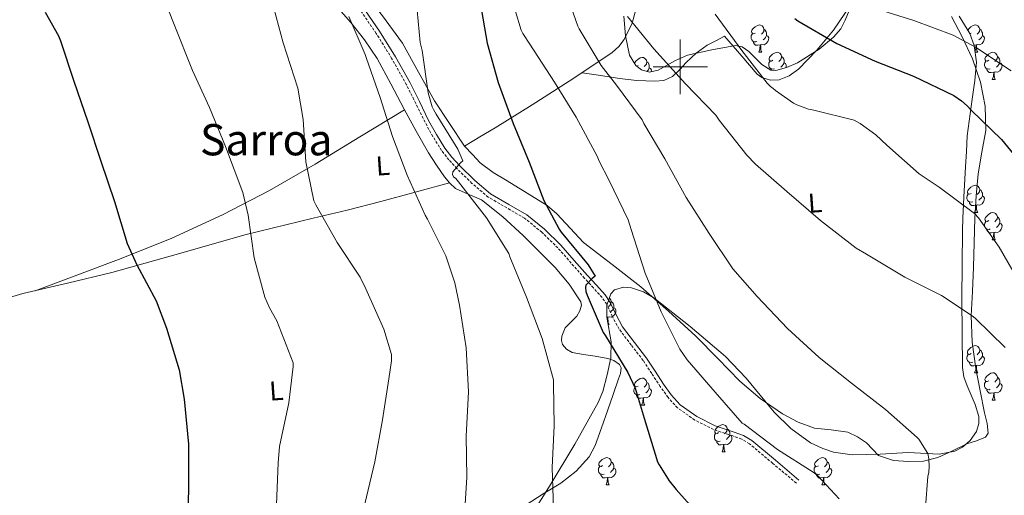
# Model space of a CAD drawing. Units: metres. Extents: x 596102 to 600599, y 4744904 to 4747938.
# Drawn here: x 598757 to 599119, y 4745842 to 4746017 of the extents above; entities that cross this region are included whole.
import ezdxf
from ezdxf.enums import TextEntityAlignment as Align

# ---------------------------------------------------------------- set-up
doc = ezdxf.new("R2010")
doc.units = ezdxf.units.M
doc.header["$MEASUREMENT"] = 0
doc.linetypes.add('TRAZOSX2', pattern=[1.5, 1, -0.5])
for name, color, linetype, lineweight in [('Level 21', 19, 'Continuous', 0), ('Level 35', 92, 'TRAZOSX2', 0), ('Level 36', 19, 'Continuous', 40), ('Level 37', 19, 'Continuous', 0), ('Level 4', 36, 'Continuous', 30), ('Level 45', 19, 'Continuous', 0), ('Level 5', 36, 'Continuous', 0), ('Level 63', 7, 'Continuous', 0)]:
    doc.layers.add(name, color=color, linetype=linetype, lineweight=lineweight)
doc.styles.add('Arial', font='ARIAL.TTF', dxfattribs={"height": 0.2})

msp = doc.modelspace()

# ---------------------------------------------------------------- linework, layer by layer
at = {"layer": 'Level 21', "color": 19, "linetype": 'Continuous', "lineweight": 0}
msp.add_polyline3d([(599043.65, 4745847.9, 479.17), (599034.98, 4745855.2, 479.28), (599026.3, 4745862.5, 479.39), (599023.24, 4745864.36, 479.32), (599019.79, 4745865.56, 479.07), (599012.8, 4745867.9, 478.42), (599006.1, 4745871.29, 477.8), (598999.97, 4745875.63, 477.19), (598996.7, 4745879.24, 476.82), (598993.87, 4745883.17, 476.5), (598990.74, 4745887.97, 476.2), (598987.58, 4745892.75, 475.95), (598983.18, 4745898.54, 475.69), (598978.75, 4745904.3, 475.47), (598976.39, 4745908.73, 475.55), (598974.29, 4745913.32, 475.72), (598972.45, 4745916.08, 475.65), (598969.19, 4745919.64, 475.06), (598965.91, 4745923.15, 474.4), (598961.02, 4745928.76, 473.71), (598956.11, 4745934.35, 473.06), (598950.14, 4745940.21, 472.37), (598943.65, 4745945.52, 471.7), (598936.97, 4745949.39, 471.11), (598930.29, 4745953.26, 470.55), (598924.44, 4745958.21, 470.09), (598918.96, 4745963.6, 469.63), (598916.09, 4745966.7, 469.26), (598913.51, 4745970.03, 468.87), (598910.36, 4745975.07, 468.46), (598907.51, 4745980.27, 468.16), (598904.1, 4745987.2, 468.04), (598900.68, 4745994.11, 467.89), (598895.29, 4746003.72, 467.22), (598889.51, 4746013.1, 466.32), (598881.65, 4746024.48, 465.04)], dxfattribs=at)
at = {"layer": 'Level 21', "color": 19, "linetype": 'TRAZOSX2', "lineweight": 0}
msp.add_polyline3d([(599042.7, 4745846.77, 479.17), (599034.02, 4745854.07, 479.28), (599025.44, 4745861.29, 479.39), (599022.6, 4745863.01, 479.32), (599019.31, 4745864.16, 479.07), (599012.23, 4745866.54, 478.42), (599005.34, 4745870.02, 477.8), (598998.98, 4745874.52, 477.19), (598995.55, 4745878.31, 476.82), (598992.65, 4745882.33, 476.5), (598989.5, 4745887.16, 476.2), (598986.38, 4745891.9, 475.95), (598982.01, 4745897.64, 475.69), (598977.5, 4745903.5, 475.47), (598975.07, 4745908.07, 475.55), (598973, 4745912.6, 475.72), (598971.28, 4745915.16, 475.65), (598968.1, 4745918.63, 475.06), (598964.81, 4745922.16, 474.4), (598959.91, 4745927.78, 473.71), (598955.04, 4745933.34, 473.06), (598949.16, 4745939.1, 472.37), (598942.81, 4745944.3, 471.7), (598936.23, 4745948.11, 471.11), (598929.44, 4745952.05, 470.55), (598923.44, 4745957.12, 470.09), (598917.9, 4745962.57, 469.63), (598914.96, 4745965.75, 469.26), (598912.29, 4745969.18, 468.87), (598909.08, 4745974.32, 468.46), (598906.19, 4745979.59, 468.16), (598902.77, 4745986.54, 468.04), (598899.37, 4745993.42, 467.89), (598894.02, 4746002.97, 467.22), (598888.27, 4746012.3, 466.32), (598880.48, 4746023.58, 465.04)], dxfattribs=at)
at = {"layer": 'Level 35', "color": 92, "linetype": 'Continuous', "lineweight": 0, "ltscale": 0.5}
for points in [[(599063.28, 4746023.64, 504.94), (599060.67, 4746017.19, 501.98), (599058.99, 4746014, 500.54), (599056.37, 4746010.93, 499.49), (599051.09, 4746006.49, 498.27), (599043.09, 4746001.47, 496.61), (599039.1, 4745999.76, 495.94), (599035.12, 4745998.64, 495.4), (599033.27, 4745998.77, 495.19), (599030.05, 4746000.88, 494.88), (599025.21, 4746005.64, 494.42), (599022.76, 4746007.38, 494.16), (599020.27, 4746007.85, 493.86), (599011.66, 4746006.3, 492.84), (599002.61, 4746004.27, 491.81), (598998.29, 4746002.39, 491.3), (598991.88, 4745998.82, 490.53), (598988.76, 4745998.08, 490.15), (598985.71, 4745998.89, 489.77), (598983.68, 4746000.53, 489.5), (598981.36, 4746004.33, 489.13), (598979.88, 4746011.37, 488.75), (598979.31, 4746018.61, 488.49)], [(598939.52, 4745825.92, 470.3), (598952.17, 4745846.06, 472.36), (598961.27, 4745861.15, 474.37), (598969.84, 4745876.53, 476.71), (598971.51, 4745880.48, 477.6), (598973.14, 4745886.67, 479.36), (598974.45, 4745892.91, 480.29), (598974.56, 4745898.74, 480.28), (598973.02, 4745907.89, 480.18), (598973.01, 4745912.32, 480.11), (598974.45, 4745916.46, 480.04), (598975.79, 4745917.89, 480), (598979.09, 4745918.89, 479.94), (598982.04, 4745918.63, 479.89), (598986.54, 4745917.14, 479.83), (598990.32, 4745914.93, 479.78), (599003.71, 4745904.49, 479.74), (599016.69, 4745893.42, 479.78), (599024.18, 4745885.47, 479.79), (599034.58, 4745872.86, 479.85), (599040.61, 4745866.94, 479.92), (599047.92, 4745861.68, 480.04), (599052.38, 4745859.49, 480.32), (599056.3, 4745858.24, 480.85), (599063.16, 4745857.22, 482.23), (599073.46, 4745857.44, 484.72), (599083.76, 4745858.09, 486.69), (599095.18, 4745857.47, 488.07), (599100.88, 4745858.56, 488.61), (599103.72, 4745860.06, 488.83), (599106.54, 4745862.45, 489), (599108.92, 4745865.79, 489.13), (599109.74, 4745868.72, 489.19), (599109.7, 4745871.28, 489.21), (599108.44, 4745875.79, 489.2), (599105.42, 4745882.56, 489.18), (599104.22, 4745885.94, 489.19), (599103.73, 4745889.33, 489.25), (599103.52, 4745914.56, 490.55), (599103.73, 4745939.76, 493.09), (599103.88, 4745944.3, 494.04), (599104.22, 4745951.98, 497.02), (599104.85, 4745963.18, 502.5), (599105.18, 4745968.82, 504.69), (599105.52, 4745974.57, 505.89), (599107.31, 4745988.09, 506.84), (599108.33, 4745994.95, 507.09), (599108.85, 4746001.71, 507.17), (599108.06, 4746007.82, 507.17), (599106.41, 4746012.21, 507.17), (599102.59, 4746018.62, 507.17)]]:
    msp.add_polyline3d(points, dxfattribs=at)
at = {"layer": 'Level 36', "color": 92, "linetype": 'Continuous', "lineweight": 0}
for points in [[(598920.69, 4745970.86, 472.29), (598915.18, 4745979.15, 471.94), (598909.68, 4745987.44, 471.59), (598903.84, 4745998.08, 470.94), (598897.97, 4746008.69, 469.8), (598890.54, 4746018.81, 468.3), (598882.8, 4746028.66, 466.79), (598875.75, 4746036.8, 465.51), (598868.85, 4746045.23, 464.23), (598868.91, 4746047.54, 463.65), (598869.94, 4746049.84, 463.65), (598868.69, 4746050.87, 463.6), (598867.12, 4746051.44, 463.53), (598865.4, 4746051.41, 463.22), (598863.73, 4746051.5, 462.95), (598861.68, 4746052.76, 462.95), (598860.02, 4746054.45, 462.95), (598857.89, 4746057.39, 462.84), (598855.76, 4746060.34, 462.72)], [(598868.08, 4746028.72, 462.82), (598878.88, 4746016.36, 463.65), (598883.98, 4746009.95, 464.06), (598888.56, 4746003.12, 464.49), (598893.65, 4745993.77, 465.7), (598898.54, 4745984.37, 466.85), (598902.99, 4745976.36, 467.21), (598907.5, 4745968.37, 467.56), (598910.35, 4745963.84, 467.77), (598913.39, 4745959.47, 468.01), (598915.26, 4745957.18, 469), (598917.42, 4745955.25, 469.99), (598922.1, 4745953.17, 470.21), (598926.9, 4745951.09, 470.37), (598934.76, 4745944.85, 470.62), (598942.32, 4745937.97, 470.89), (598954.03, 4745926.19, 471.77), (598959.17, 4745919.99, 472.33), (598963.44, 4745913.52, 472.81), (598963.7, 4745912.29, 472.85), (598963.08, 4745910.22, 472.87), (598961.97, 4745908.27, 472.81), (598959.84, 4745906.08, 472.33), (598957.74, 4745903.92, 471.85), (598956.48, 4745900.91, 471.73), (598956.36, 4745899.3, 471.72), (598956.78, 4745897.84, 471.72), (598958.24, 4745896.06, 471.74), (598960.24, 4745894.9, 471.85), (598964.46, 4745894.12, 472.36), (598968.69, 4745893.55, 472.93), (598973.4, 4745892.71, 473.46), (598975.65, 4745891.93, 473.67), (598977.71, 4745890.42, 473.83), (598978.33, 4745889.21, 473.86), (598978.07, 4745887.17, 473.82), (598977.33, 4745885.17, 473.7), (598975.35, 4745879.47, 473.22), (598973.36, 4745873.78, 472.74), (598971.04, 4745867.18, 472.25), (598968.69, 4745860.59, 471.78), (598966.53, 4745856.48, 471.52), (598961.74, 4745851.22, 471.19), (598956.08, 4745846.77, 470.82), (598949.65, 4745842.8, 470.27), (598943.34, 4745838.77, 469.61)], [(598963.95, 4745997.85, 482.06), (598970.8, 4745996.78, 484.12), (598977.65, 4745995.69, 486.18), (598984.09, 4745994.98, 487.49), (598990.64, 4745994.67, 488.42), (598993.96, 4745995, 489.02), (598997.1, 4745996.46, 489.64), (598999.8, 4745999.04, 490.84), (599002.22, 4746001.65, 492.07), (599005.87, 4746005.07, 492.59), (599009.84, 4746007.98, 493.16), (599013.07, 4746009.61, 493.99), (599016.31, 4746011.25, 494.82), (599019.5, 4746007.57, 495.17), (599022.7, 4746003.89, 495.53), (599025.48, 4746000.62, 495.53), (599028.27, 4745997.36, 495.4), (599029.96, 4745996.06, 495.41), (599033.16, 4745995.09, 495.48), (599036.34, 4745995.25, 495.72), (599040.1, 4745996.66, 496.36), (599043.5, 4745999.09, 497.25), (599050.22, 4746006.18, 499.62), (599056.31, 4746013.55, 501.99), (599062.58, 4746022.64, 505)], [(598983.54, 4746020.58, 489.87), (598982.32, 4746016.11, 488.68), (598979.38, 4746010.07, 487.18), (598977.37, 4746007.44, 486.43), (598974.96, 4746005.29, 485.67), (598967.18, 4745999.95, 483.08), (598959.15, 4745994.74, 480.55), (598945.62, 4745986.04, 477.84), (598932.02, 4745977.58, 475.17), (598926.35, 4745974.22, 473.73), (598920.69, 4745970.86, 472.29)], [(599099.67, 4746018.57, 505.58), (599103.67, 4746011.05, 504.68), (599107.45, 4746002.91, 503.71), (599110.32, 4745994.41, 502.76), (599112.13, 4745985.51, 501.85), (599112.3, 4745976.62, 500.9), (599110.88, 4745968.64, 499.36), (599109.49, 4745960.62, 497.51), (599108.81, 4745952.49, 495.97), (599108.34, 4745944.3, 494.57), (599108.08, 4745935.28, 493.41), (599107.82, 4745926.25, 492.33), (599107.4, 4745917.36, 490.79), (599106.99, 4745908.46, 489.32), (599107.3, 4745898.73, 488.45), (599108.66, 4745889.01, 487.97), (599110.22, 4745880.8, 487.88), (599111.79, 4745872.62, 487.72), (599112.81, 4745868.79, 487.28), (599113.2, 4745865.2, 486.82), (599112.16, 4745863.7, 486.71), (599108.86, 4745862.38, 486.6), (599105.33, 4745861.23, 486.44), (599100.06, 4745858.66, 485.84), (599094.7, 4745856.17, 485.29), (599089.4, 4745854.93, 485.02), (599083.95, 4745854.77, 484.77), (599078.4, 4745855.15, 484.35), (599072.94, 4745857.01, 484.01), (599070.62, 4745859.24, 483.95), (599068.53, 4745861.61, 483.94), (599065.21, 4745863.86, 483.94), (599061.61, 4745865.58, 483.94)], [(599027.59, 4746012.43, 0.01), (599027.06, 4746012.17, 0.01), (599026.53, 4746012.22, 0.01), (599026.27, 4746012.59, 0.01), (599026.21, 4746013.02, 0.01), (599026.37, 4746013.54, 0.01), (599026.85, 4746014.13, 0.01), (599027.49, 4746014.66, 0.01), (599028.39, 4746015.25, 0.01), (599029.13, 4746015.41, 0.01), (599029.56, 4746015.35, 0.01), (599030.09, 4746015.04, 0.01), (599030.62, 4746014.45, 0.01), (599030.78, 4746013.81, 0.01), (599030.67, 4746012.96, 0.01), (599030.24, 4746012.43, 0.01), (599029.82, 4746012.01, 0.01)], [(599030.78, 4746013.81, 0.01), (599031.25, 4746013.5, 0.01), (599031.57, 4746012.86, 0.01), (599031.73, 4746012.54, 0.01), (599031.73, 4746011.96, 0.01), (599031.73, 4746011.53, 0.01), (599031.36, 4746010.84, 0.01), (599030.94, 4746010.36, 0.01), (599030.46, 4746009.94, 0.01)], [(599105.67, 4746013.45, 0.01), (599105.7, 4746013.54, 0.01), (599106.18, 4746014.13, 0.01), (599106.81, 4746014.66, 0.01), (599107.71, 4746015.25, 0.01), (599108.46, 4746015.41, 0.01), (599108.88, 4746015.35, 0.01), (599109.41, 4746015.04, 0.01), (599109.94, 4746014.45, 0.01), (599110.1, 4746013.81, 0.01), (599109.99, 4746012.96, 0.01), (599109.57, 4746012.43, 0.01), (599109.15, 4746012.01, 0.01)], [(599110.1, 4746013.81, 0.01), (599110.58, 4746013.5, 0.01), (599110.89, 4746012.86, 0.01), (599111.05, 4746012.54, 0.01), (599111.05, 4746011.96, 0.01), (599111.05, 4746011.53, 0.01), (599110.68, 4746010.84, 0.01), (599110.26, 4746010.36, 0.01), (599109.78, 4746009.94, 0.01)], [(599028.18, 4746009.35, 0.01), (599027.75, 4746009.19, 0.01), (599027.16, 4746009.25, 0.01), (599026.69, 4746009.46, 0.01), (599026.26, 4746009.89, 0.01), (599026.05, 4746010.47, 0.01), (599026.05, 4746010.89, 0.01), (599026.11, 4746011.48, 0.01), (599026.53, 4746012.17, 0.01)], [(599031.73, 4746011.53, 0.01), (599032.18, 4746011.28, 0.01), (599032.53, 4746010.67, 0.01), (599032.42, 4746009.94, 0.01), (599032.2, 4746009.3, 0.01), (599031.62, 4746008.56, 0.01), (599030.82, 4746008.08, 0.01), (599029.98, 4746008.19, 0.01), (599029.54, 4746008.06, 0.01)], [(599106.92, 4746012.43, 0.01), (599106.42, 4746012.18, 0.01)], [(599111.05, 4746011.53, 0.01), (599111.51, 4746011.28, 0.01), (599111.85, 4746010.67, 0.01), (599111.74, 4746009.94, 0.01), (599111.53, 4746009.3, 0.01), (599110.95, 4746008.56, 0.01), (599110.15, 4746008.08, 0.01), (599109.3, 4746008.19, 0.01), (599108.87, 4746008.06, 0.01)], [(599029.44, 4746008.06, 0.01), (599028.54, 4746007.97, 0.01), (599027.7, 4746007.97, 0.01), (599027.28, 4746008.4, 0.01), (599026.96, 4746008.88, 0.01), (599026.96, 4746009.19, 0.01)], [(599028.89, 4746005.37, 0.01), (599029.32, 4746006.53, 0.01), (599029.44, 4746008.06, 0.01), (599029.54, 4746008.06, 0.01), (599029.58, 4746007.47, 0.01), (599029.62, 4746006.79, 0.01), (599029.68, 4746006.17, 0.01), (599029.8, 4746005.77, 0.01), (599030.02, 4746005.37, 0.01)], [(599107.5, 4746009.35, 0.01), (599107.49, 4746009.34, 0.01)], [(599108.76, 4746008.06, 0.01), (599108, 4746007.98, 0.01)], [(599108.34, 4746005.68, 0.01), (599108.65, 4746006.53, 0.01), (599108.76, 4746008.06, 0.01), (599108.87, 4746008.06, 0.01), (599108.91, 4746007.47, 0.01), (599108.94, 4746006.79, 0.01), (599109.01, 4746006.17, 0.01), (599109.13, 4746005.77, 0.01), (599109.34, 4746005.37, 0.01)], [(598983.2, 4746001.32, 0.01), (598983.29, 4746001.6, 0.01), (598983.77, 4746002.19, 0.01), (598984.4, 4746002.72, 0.01), (598985.3, 4746003.31, 0.01), (598986.05, 4746003.47, 0.01), (598986.48, 4746003.41, 0.01), (598987, 4746003.1, 0.01), (598987.54, 4746002.51, 0.01), (598987.7, 4746001.87, 0.01), (598987.58, 4746001.02, 0.01), (598987.16, 4746000.49, 0.01), (598986.74, 4746000.07, 0.01)], [(599028.89, 4746005.37, 0.01), (599030.02, 4746005.37, 0.01)], [(599034.06, 4746002.4, 0.01), (599033.54, 4746002.13, 0.01), (599033, 4746002.19, 0.01), (599032.74, 4746002.56, 0.01), (599032.68, 4746002.98, 0.01), (599032.84, 4746003.5, 0.01), (599033.32, 4746004.1, 0.01), (599033.96, 4746004.63, 0.01), (599034.86, 4746005.21, 0.01), (599035.6, 4746005.37, 0.01), (599036.03, 4746005.32, 0.01), (599036.56, 4746005, 0.01), (599037.09, 4746004.42, 0.01), (599037.25, 4746003.78, 0.01), (599037.14, 4746002.93, 0.01), (599036.72, 4746002.4, 0.01), (599036.3, 4746001.97, 0.01)], [(599037.25, 4746003.78, 0.01), (599037.72, 4746003.46, 0.01), (599038.04, 4746002.82, 0.01), (599038.2, 4746002.5, 0.01), (599038.2, 4746001.92, 0.01), (599038.2, 4746001.5, 0.01), (599037.83, 4746000.81, 0.01), (599037.41, 4746000.33, 0.01), (599036.93, 4745999.91, 0.01)], [(599108.38, 4746005.37, 0.01), (599109.34, 4746005.37, 0.01)], [(599113.39, 4746002.4, 0.01), (599112.86, 4746002.13, 0.01), (599112.33, 4746002.19, 0.01), (599112.07, 4746002.56, 0.01), (599112.01, 4746002.98, 0.01), (599112.17, 4746003.5, 0.01), (599112.65, 4746004.1, 0.01), (599113.29, 4746004.63, 0.01), (599114.19, 4746005.21, 0.01), (599114.93, 4746005.37, 0.01), (599115.36, 4746005.32, 0.01), (599115.89, 4746005, 0.01), (599116.42, 4746004.42, 0.01), (599116.58, 4746003.78, 0.01), (599116.47, 4746002.93, 0.01), (599116.04, 4746002.4, 0.01), (599115.62, 4746001.97, 0.01)], [(599116.58, 4746003.78, 0.01), (599117.05, 4746003.46, 0.01), (599117.37, 4746002.82, 0.01), (599117.53, 4746002.5, 0.01), (599117.53, 4746001.92, 0.01), (599117.53, 4746001.5, 0.01), (599117.16, 4746000.81, 0.01), (599116.74, 4746000.33, 0.01), (599116.26, 4745999.91, 0.01)], [(598984.51, 4746000.49, 0.01), (598984.03, 4746000.25, 0.01)], [(598987.7, 4746001.87, 0.01), (598988.17, 4746001.56, 0.01), (598988.48, 4746000.92, 0.01), (598988.64, 4746000.6, 0.01), (598988.64, 4746000.02, 0.01), (598988.64, 4745999.59, 0.01), (598988.28, 4745998.9, 0.01), (598987.86, 4745998.42, 0.01), (598987.77, 4745998.34, 0.01)], [(598988.64, 4745999.59, 0.01), (598989.1, 4745999.34, 0.01), (598989.44, 4745998.73, 0.01), (598989.37, 4745998.22, 0.01)], [(599034.65, 4745999.32, 0.01), (599034.22, 4745999.16, 0.01), (599033.64, 4745999.22, 0.01), (599033.16, 4745999.43, 0.01), (599032.74, 4745999.85, 0.01), (599032.52, 4746000.44, 0.01), (599032.52, 4746000.86, 0.01), (599032.58, 4746001.44, 0.01), (599033, 4746002.13, 0.01)], [(599033.49, 4745998.75, 0.01), (599033.43, 4745998.84, 0.01), (599033.43, 4745999.16, 0.01)], [(599038.2, 4746001.5, 0.01), (599038.66, 4746001.25, 0.01), (599039, 4746000.63, 0.01), (599038.89, 4745999.91, 0.01), (599038.82, 4745999.68, 0.01)], [(599113.98, 4745999.32, 0.01), (599113.55, 4745999.16, 0.01), (599112.97, 4745999.22, 0.01), (599112.49, 4745999.43, 0.01), (599112.07, 4745999.85, 0.01), (599111.85, 4746000.44, 0.01), (599111.85, 4746000.86, 0.01), (599111.91, 4746001.44, 0.01), (599112.33, 4746002.13, 0.01)], [(599115.24, 4745998.02, 0.01), (599114.35, 4745997.94, 0.01), (599113.5, 4745997.94, 0.01), (599113.08, 4745998.37, 0.01), (599112.76, 4745998.84, 0.01), (599112.76, 4745999.16, 0.01)], [(599117.53, 4746001.5, 0.01), (599117.98, 4746001.25, 0.01), (599118.33, 4746000.63, 0.01), (599118.22, 4745999.91, 0.01), (599118.01, 4745999.27, 0.01), (599117.42, 4745998.53, 0.01), (599116.63, 4745998.05, 0.01), (599115.78, 4745998.15, 0.01), (599115.35, 4745998.02, 0.01)], [(599114.69, 4745995.34, 0.01), (599115.13, 4745996.5, 0.01), (599115.24, 4745998.02, 0.01), (599115.35, 4745998.02, 0.01), (599115.38, 4745997.44, 0.01), (599115.42, 4745996.75, 0.01), (599115.49, 4745996.14, 0.01), (599115.6, 4745995.74, 0.01), (599115.82, 4745995.34, 0.01)], [(599114.69, 4745995.34, 0.01), (599115.82, 4745995.34, 0.01)], [(598898.63, 4745984.22, 466.86), (598882.2, 4745974.18, 463.75), (598865.78, 4745964.14, 460.65), (598849.02, 4745954.44, 457.92), (598831.79, 4745945.52, 455.4), (598812.88, 4745936.84, 452.07), (598793.52, 4745929.07, 449.25), (598778.22, 4745923.34, 447.77), (598762.93, 4745917.62, 446.29)], [(599061.61, 4745865.58, 483.94), (599055.47, 4745866.36, 484.05), (599049.33, 4745867.05, 484.13), (599043.29, 4745869.28, 484.03), (599037.55, 4745872.3, 483.88), (599029.41, 4745877.94, 483.66), (599021.94, 4745884.27, 483.3), (599013.82, 4745892.62, 482.56), (599005.68, 4745900.91, 481.7), (598995.7, 4745910.08, 480.69), (598985.52, 4745919.02, 479.65), (598975.02, 4745927.26, 478.45), (598964.46, 4745935.41, 477.22), (598957.89, 4745942.33, 476.84), (598954.68, 4745945.88, 476.73), (598951.09, 4745948.98, 476.45), (598943.77, 4745953.56, 475.52), (598936.37, 4745958, 474.53), (598931.21, 4745961.1, 474.13), (598926.51, 4745964.72, 473.57), (598923.6, 4745967.79, 472.93), (598920.69, 4745970.86, 472.29)], [(598915.15, 4745957.31, 468.94), (598902.53, 4745953.88, 466.04), (598889.9, 4745950.45, 463.14), (598877.55, 4745947.26, 460.65), (598865.04, 4745944.25, 458.65), (598839.98, 4745938.16, 455.27), (598815.61, 4745931.14, 451.89), (598791.09, 4745924.34, 449), (598774.72, 4745920.43, 447.43), (598758.36, 4745916.53, 445.86), (598745.95, 4745912.88, 444.51), (598733.53, 4745909.23, 443.17), (598713.21, 4745903.56, 441.59), (598692.83, 4745898.03, 440.1), (598677, 4745893.49, 438.41), (598661.15, 4745888.95, 436.7), (598645.72, 4745885.15, 435.24), (598630.17, 4745882.1, 433.76), (598621.17, 4745880.67, 432.58), (598612.12, 4745879.41, 431.39), (598606.87, 4745878.53, 430.95), (598601.63, 4745878.26, 430.5), (598596.73, 4745878.71, 429.95), (598591.83, 4745879.16, 429.41)], [(599106.92, 4745953.44, 0.01), (599106.39, 4745953.18, 0.01), (599105.86, 4745953.23, 0.01), (599105.59, 4745953.6, 0.01), (599105.54, 4745954.02, 0.01), (599105.7, 4745954.54, 0.01), (599106.18, 4745955.14, 0.01), (599106.81, 4745955.67, 0.01), (599107.71, 4745956.26, 0.01), (599108.46, 4745956.42, 0.01), (599108.88, 4745956.36, 0.01), (599109.41, 4745956.04, 0.01), (599109.94, 4745955.46, 0.01), (599110.1, 4745954.82, 0.01), (599109.99, 4745953.97, 0.01), (599109.57, 4745953.44, 0.01), (599109.15, 4745953.02, 0.01)], [(599107.5, 4745950.36, 0.01), (599107.08, 4745950.2, 0.01), (599106.49, 4745950.26, 0.01), (599106.02, 4745950.47, 0.01), (599105.59, 4745950.9, 0.01), (599105.38, 4745951.48, 0.01), (599105.38, 4745951.9, 0.01), (599105.43, 4745952.48, 0.01), (599105.86, 4745953.18, 0.01)], [(599111.05, 4745952.54, 0.01), (599111.51, 4745952.29, 0.01), (599111.85, 4745951.68, 0.01), (599111.74, 4745950.95, 0.01), (599111.53, 4745950.31, 0.01), (599110.95, 4745949.57, 0.01), (599110.15, 4745949.09, 0.01), (599109.3, 4745949.2, 0.01), (599108.87, 4745949.06, 0.01)], [(599110.1, 4745954.82, 0.01), (599110.58, 4745954.5, 0.01), (599110.89, 4745953.86, 0.01), (599111.05, 4745953.54, 0.01), (599111.05, 4745952.96, 0.01), (599111.05, 4745952.54, 0.01), (599110.68, 4745951.85, 0.01), (599110.26, 4745951.37, 0.01), (599109.78, 4745950.95, 0.01)], [(599108.76, 4745949.06, 0.01), (599107.87, 4745948.98, 0.01), (599107.03, 4745948.98, 0.01), (599106.6, 4745949.41, 0.01), (599106.28, 4745949.88, 0.01), (599106.28, 4745950.2, 0.01)], [(599108.22, 4745946.38, 0.01), (599108.65, 4745947.54, 0.01), (599108.76, 4745949.06, 0.01), (599108.87, 4745949.06, 0.01), (599108.91, 4745948.48, 0.01), (599108.94, 4745947.8, 0.01), (599109.01, 4745947.18, 0.01), (599109.13, 4745946.78, 0.01), (599109.34, 4745946.38, 0.01)], [(599108.22, 4745946.38, 0.01), (599109.34, 4745946.38, 0.01)], [(599113.39, 4745943.4, 0.01), (599112.86, 4745943.14, 0.01), (599112.33, 4745943.2, 0.01), (599112.07, 4745943.56, 0.01), (599112.01, 4745943.99, 0.01), (599112.17, 4745944.51, 0.01), (599112.65, 4745945.1, 0.01), (599113.29, 4745945.64, 0.01), (599114.19, 4745946.22, 0.01), (599114.93, 4745946.38, 0.01), (599115.36, 4745946.32, 0.01), (599115.89, 4745946.01, 0.01), (599116.42, 4745945.42, 0.01), (599116.58, 4745944.78, 0.01), (599116.47, 4745943.94, 0.01), (599116.04, 4745943.4, 0.01), (599115.62, 4745942.98, 0.01)], [(599116.58, 4745944.78, 0.01), (599117.05, 4745944.47, 0.01), (599117.37, 4745943.83, 0.01), (599117.53, 4745943.51, 0.01), (599117.53, 4745942.93, 0.01), (599117.53, 4745942.5, 0.01), (599117.16, 4745941.82, 0.01), (599116.74, 4745941.34, 0.01), (599116.26, 4745940.92, 0.01)], [(599113.98, 4745940.32, 0.01), (599113.55, 4745940.16, 0.01), (599112.97, 4745940.22, 0.01), (599112.49, 4745940.44, 0.01), (599112.07, 4745940.86, 0.01), (599111.85, 4745941.44, 0.01), (599111.85, 4745941.86, 0.01), (599111.91, 4745942.45, 0.01), (599112.33, 4745943.14, 0.01)], [(599117.53, 4745942.5, 0.01), (599117.98, 4745942.26, 0.01), (599118.33, 4745941.64, 0.01), (599118.22, 4745940.92, 0.01), (599118.01, 4745940.28, 0.01), (599117.42, 4745939.54, 0.01), (599116.63, 4745939.06, 0.01), (599115.78, 4745939.16, 0.01), (599115.35, 4745939.03, 0.01)], [(599115.24, 4745939.03, 0.01), (599114.35, 4745938.94, 0.01), (599113.5, 4745938.94, 0.01), (599113.08, 4745939.38, 0.01), (599112.76, 4745939.85, 0.01), (599112.76, 4745940.16, 0.01)], [(599114.69, 4745936.34, 0.01), (599115.13, 4745937.5, 0.01), (599115.24, 4745939.03, 0.01), (599115.35, 4745939.03, 0.01), (599115.38, 4745938.44, 0.01), (599115.42, 4745937.76, 0.01), (599115.49, 4745937.14, 0.01), (599115.6, 4745936.74, 0.01), (599115.82, 4745936.34, 0.01)], [(599114.69, 4745936.34, 0.01), (599115.82, 4745936.34, 0.01)], [(598973.89, 4745914.86, 0.01), (598973.94, 4745914.82, 0.01), (598974.47, 4745914.24, 0.01), (598974.63, 4745913.6, 0.01), (598974.52, 4745912.75, 0.01), (598974.1, 4745912.22, 0.01), (598973.68, 4745911.79, 0.01)], [(598974.63, 4745913.6, 0.01), (598975.11, 4745913.28, 0.01), (598975.42, 4745912.64, 0.01), (598975.58, 4745912.32, 0.01), (598975.58, 4745911.74, 0.01), (598975.58, 4745911.32, 0.01), (598975.21, 4745910.63, 0.01), (598974.79, 4745910.15, 0.01), (598974.31, 4745909.73, 0.01)], [(598975.58, 4745911.32, 0.01), (598976.04, 4745911.07, 0.01), (598976.38, 4745910.45, 0.01), (598976.27, 4745909.73, 0.01), (598976.06, 4745909.09, 0.01), (598975.48, 4745908.35, 0.01), (598974.68, 4745907.87, 0.01), (598973.83, 4745907.97, 0.01), (598973.4, 4745907.84, 0.01)], [(598973.29, 4745907.84, 0.01), (598973.03, 4745907.82, 0.01)], [(598973.21, 4745906.72, 0.01), (598973.29, 4745907.84, 0.01), (598973.4, 4745907.84, 0.01), (598973.44, 4745907.26, 0.01), (598973.47, 4745906.57, 0.01), (598973.54, 4745905.96, 0.01), (598973.66, 4745905.56, 0.01), (598973.87, 4745905.16, 0.01)], [(598973.48, 4745905.16, 0.01), (598973.87, 4745905.16, 0.01)], [(599107.5, 4745891.37, 0.01), (599107.08, 4745891.21, 0.01), (599106.49, 4745891.27, 0.01), (599106.02, 4745891.48, 0.01), (599105.59, 4745891.9, 0.01), (599105.38, 4745892.49, 0.01), (599105.38, 4745892.91, 0.01), (599105.43, 4745893.49, 0.01), (599105.86, 4745894.18, 0.01)], [(599106.92, 4745894.45, 0.01), (599106.38, 4745894.18, 0.01), (599105.86, 4745894.24, 0.01), (599105.59, 4745894.61, 0.01), (599105.54, 4745895.03, 0.01), (599105.7, 4745895.55, 0.01), (599106.18, 4745896.15, 0.01), (599106.81, 4745896.68, 0.01), (599107.71, 4745897.26, 0.01), (599108.46, 4745897.42, 0.01), (599108.88, 4745897.37, 0.01), (599109.41, 4745897.05, 0.01), (599109.94, 4745896.47, 0.01), (599110.1, 4745895.83, 0.01), (599109.99, 4745894.98, 0.01), (599109.56, 4745894.45, 0.01), (599109.14, 4745894.02, 0.01)], [(599110.1, 4745895.83, 0.01), (599110.58, 4745895.51, 0.01), (599110.89, 4745894.87, 0.01), (599111.05, 4745894.55, 0.01), (599111.05, 4745893.97, 0.01), (599111.05, 4745893.55, 0.01), (599110.68, 4745892.86, 0.01), (599110.26, 4745892.38, 0.01), (599109.78, 4745891.96, 0.01)], [(599108.76, 4745890.07, 0.01), (599107.87, 4745889.99, 0.01), (599107.02, 4745889.99, 0.01), (599106.6, 4745890.42, 0.01), (599106.28, 4745890.89, 0.01), (599106.28, 4745891.21, 0.01)], [(599111.05, 4745893.55, 0.01), (599111.5, 4745893.3, 0.01), (599111.85, 4745892.68, 0.01), (599111.74, 4745891.96, 0.01), (599111.53, 4745891.32, 0.01), (599110.94, 4745890.58, 0.01), (599110.15, 4745890.1, 0.01), (599109.3, 4745890.2, 0.01), (599108.87, 4745890.07, 0.01)], [(599108.22, 4745887.39, 0.01), (599108.65, 4745888.55, 0.01), (599108.76, 4745890.07, 0.01), (599108.87, 4745890.07, 0.01), (599108.9, 4745889.49, 0.01), (599108.94, 4745888.8, 0.01), (599109.01, 4745888.19, 0.01), (599109.12, 4745887.79, 0.01), (599109.34, 4745887.39, 0.01)], [(599108.22, 4745887.39, 0.01), (599109.34, 4745887.39, 0.01)], [(599113.39, 4745884.41, 0.01), (599112.86, 4745884.15, 0.01), (599112.33, 4745884.2, 0.01), (599112.06, 4745884.57, 0.01), (599112.01, 4745885, 0.01), (599112.17, 4745885.52, 0.01), (599112.65, 4745886.11, 0.01), (599113.28, 4745886.64, 0.01), (599114.18, 4745887.23, 0.01), (599114.93, 4745887.39, 0.01), (599115.36, 4745887.33, 0.01), (599115.88, 4745887.02, 0.01), (599116.42, 4745886.43, 0.01), (599116.58, 4745885.79, 0.01), (599116.46, 4745884.94, 0.01), (599116.04, 4745884.41, 0.01), (599115.62, 4745883.99, 0.01)], [(598984.51, 4745882.51, 0.01), (598983.98, 4745882.24, 0.01), (598983.45, 4745882.3, 0.01), (598983.18, 4745882.67, 0.01), (598983.13, 4745883.09, 0.01), (598983.29, 4745883.61, 0.01), (598983.77, 4745884.21, 0.01), (598984.4, 4745884.74, 0.01), (598985.3, 4745885.32, 0.01), (598986.05, 4745885.48, 0.01), (598986.47, 4745885.43, 0.01), (598987, 4745885.11, 0.01), (598987.53, 4745884.53, 0.01), (598987.69, 4745883.89, 0.01), (598987.58, 4745883.04, 0.01), (598987.16, 4745882.51, 0.01), (598986.74, 4745882.08, 0.01)], [(598987.69, 4745883.89, 0.01), (598988.17, 4745883.57, 0.01), (598988.48, 4745882.93, 0.01), (598988.64, 4745882.61, 0.01), (598988.64, 4745882.03, 0.01), (598988.64, 4745881.61, 0.01), (598988.27, 4745880.92, 0.01), (598987.85, 4745880.44, 0.01), (598987.37, 4745880.02, 0.01)], [(599113.98, 4745881.33, 0.01), (599113.55, 4745881.17, 0.01), (599112.96, 4745881.23, 0.01), (599112.49, 4745881.44, 0.01), (599112.06, 4745881.87, 0.01), (599111.85, 4745882.45, 0.01), (599111.85, 4745882.87, 0.01), (599111.9, 4745883.46, 0.01), (599112.33, 4745884.15, 0.01)], [(599117.52, 4745883.51, 0.01), (599117.98, 4745883.26, 0.01), (599118.32, 4745882.65, 0.01), (599118.22, 4745881.92, 0.01), (599118, 4745881.28, 0.01), (599117.42, 4745880.54, 0.01), (599116.62, 4745880.06, 0.01), (599115.78, 4745880.17, 0.01), (599115.34, 4745880.04, 0.01)], [(599116.58, 4745885.79, 0.01), (599117.05, 4745885.48, 0.01), (599117.36, 4745884.84, 0.01), (599117.52, 4745884.52, 0.01), (599117.52, 4745883.94, 0.01), (599117.52, 4745883.51, 0.01), (599117.16, 4745882.82, 0.01), (599116.74, 4745882.34, 0.01), (599116.26, 4745881.92, 0.01)], [(598985.09, 4745879.43, 0.01), (598984.67, 4745879.27, 0.01), (598984.08, 4745879.33, 0.01), (598983.61, 4745879.54, 0.01), (598983.18, 4745879.96, 0.01), (598982.97, 4745880.55, 0.01), (598982.97, 4745880.97, 0.01), (598983.02, 4745881.55, 0.01), (598983.45, 4745882.24, 0.01)], [(598988.64, 4745881.61, 0.01), (598989.1, 4745881.36, 0.01), (598989.44, 4745880.74, 0.01), (598989.33, 4745880.02, 0.01), (598989.12, 4745879.38, 0.01), (598988.54, 4745878.64, 0.01), (598987.74, 4745878.16, 0.01), (598986.89, 4745878.26, 0.01), (598986.46, 4745878.13, 0.01)], [(599115.24, 4745880.04, 0.01), (599114.34, 4745879.95, 0.01), (599113.5, 4745879.95, 0.01), (599113.08, 4745880.38, 0.01), (599112.76, 4745880.86, 0.01), (599112.76, 4745881.17, 0.01)], [(599114.69, 4745877.35, 0.01), (599115.12, 4745878.51, 0.01), (599115.24, 4745880.04, 0.01), (599115.34, 4745880.04, 0.01), (599115.38, 4745879.45, 0.01), (599115.42, 4745878.77, 0.01), (599115.48, 4745878.15, 0.01), (599115.6, 4745877.75, 0.01), (599115.82, 4745877.35, 0.01)], [(598986.35, 4745878.13, 0.01), (598985.46, 4745878.05, 0.01), (598984.62, 4745878.05, 0.01), (598984.19, 4745878.48, 0.01), (598983.87, 4745878.95, 0.01), (598983.87, 4745879.27, 0.01)], [(598985.81, 4745875.45, 0.01), (598986.24, 4745876.61, 0.01), (598986.35, 4745878.13, 0.01), (598986.46, 4745878.13, 0.01), (598986.5, 4745877.55, 0.01), (598986.53, 4745876.86, 0.01), (598986.6, 4745876.25, 0.01), (598986.72, 4745875.85, 0.01), (598986.93, 4745875.45, 0.01)], [(599114.69, 4745877.35, 0.01), (599115.82, 4745877.35, 0.01)], [(598985.81, 4745875.45, 0.01), (598986.93, 4745875.45, 0.01)], [(599014.67, 4745862.29, 0.01), (599014.24, 4745862.13, 0.01), (599013.66, 4745862.19, 0.01), (599013.18, 4745862.4, 0.01), (599012.76, 4745862.82, 0.01), (599012.54, 4745863.41, 0.01), (599012.54, 4745863.83, 0.01), (599012.6, 4745864.41, 0.01), (599013.02, 4745865.1, 0.01)], [(599014.08, 4745865.37, 0.01), (599013.55, 4745865.1, 0.01), (599013.02, 4745865.16, 0.01), (599012.76, 4745865.53, 0.01), (599012.7, 4745865.95, 0.01), (599012.86, 4745866.47, 0.01), (599013.34, 4745867.07, 0.01), (599013.98, 4745867.6, 0.01), (599014.88, 4745868.18, 0.01), (599015.62, 4745868.34, 0.01), (599016.05, 4745868.29, 0.01), (599016.58, 4745867.97, 0.01), (599017.11, 4745867.39, 0.01), (599017.27, 4745866.75, 0.01), (599017.16, 4745865.9, 0.01), (599016.73, 4745865.37, 0.01), (599016.31, 4745864.94, 0.01)], [(599017.27, 4745866.75, 0.01), (599017.74, 4745866.43, 0.01), (599018.06, 4745865.79, 0.01), (599018.22, 4745865.47, 0.01), (599018.22, 4745864.89, 0.01), (599018.22, 4745864.47, 0.01), (599017.85, 4745863.78, 0.01), (599017.43, 4745863.3, 0.01), (599016.95, 4745862.88, 0.01)], [(599015.93, 4745860.99, 0.01), (599015.04, 4745860.91, 0.01), (599014.19, 4745860.91, 0.01), (599013.77, 4745861.34, 0.01), (599013.45, 4745861.81, 0.01), (599013.45, 4745862.13, 0.01)], [(599018.22, 4745864.47, 0.01), (599018.67, 4745864.22, 0.01), (599019.02, 4745863.6, 0.01), (599018.91, 4745862.88, 0.01), (599018.7, 4745862.24, 0.01), (599018.11, 4745861.5, 0.01), (599017.32, 4745861.02, 0.01), (599016.47, 4745861.12, 0.01), (599016.04, 4745860.99, 0.01)], [(599015.38, 4745858.31, 0.01), (599015.82, 4745859.47, 0.01), (599015.93, 4745860.99, 0.01), (599016.04, 4745860.99, 0.01), (599016.07, 4745860.41, 0.01), (599016.11, 4745859.72, 0.01), (599016.18, 4745859.11, 0.01), (599016.29, 4745858.71, 0.01), (599016.51, 4745858.31, 0.01)], [(599015.38, 4745858.31, 0.01), (599016.51, 4745858.31, 0.01)], [(598971.45, 4745853.23, 0.01), (598970.92, 4745852.96, 0.01), (598970.39, 4745853.02, 0.01), (598970.12, 4745853.39, 0.01), (598970.07, 4745853.81, 0.01), (598970.23, 4745854.33, 0.01), (598970.71, 4745854.93, 0.01), (598971.34, 4745855.46, 0.01), (598972.24, 4745856.04, 0.01), (598972.99, 4745856.2, 0.01), (598973.41, 4745856.15, 0.01), (598973.94, 4745855.83, 0.01), (598974.47, 4745855.25, 0.01), (598974.63, 4745854.61, 0.01), (598974.52, 4745853.76, 0.01), (598974.1, 4745853.23, 0.01), (598973.68, 4745852.8, 0.01)], [(598974.63, 4745854.61, 0.01), (598975.11, 4745854.29, 0.01), (598975.42, 4745853.65, 0.01), (598975.58, 4745853.33, 0.01), (598975.58, 4745852.75, 0.01), (598975.58, 4745852.33, 0.01), (598975.21, 4745851.64, 0.01), (598974.79, 4745851.16, 0.01), (598974.31, 4745850.74, 0.01)], [(599050.78, 4745853.22, 0.01), (599050.24, 4745852.96, 0.01), (599049.72, 4745853.02, 0.01), (599049.45, 4745853.38, 0.01), (599049.4, 4745853.81, 0.01), (599049.56, 4745854.33, 0.01), (599050.04, 4745854.92, 0.01), (599050.67, 4745855.46, 0.01), (599051.57, 4745856.04, 0.01), (599052.32, 4745856.2, 0.01), (599052.74, 4745856.14, 0.01), (599053.27, 4745855.83, 0.01), (599053.8, 4745855.24, 0.01), (599053.96, 4745854.6, 0.01), (599053.85, 4745853.76, 0.01), (599053.42, 4745853.22, 0.01), (599053, 4745852.8, 0.01)], [(599053.96, 4745854.6, 0.01), (599054.44, 4745854.29, 0.01), (599054.75, 4745853.65, 0.01), (599054.91, 4745853.33, 0.01), (599054.91, 4745852.75, 0.01), (599054.91, 4745852.32, 0.01), (599054.54, 4745851.64, 0.01), (599054.12, 4745851.16, 0.01), (599053.64, 4745850.74, 0.01)], [(598972.03, 4745850.15, 0.01), (598971.61, 4745849.99, 0.01), (598971.02, 4745850.05, 0.01), (598970.55, 4745850.26, 0.01), (598970.12, 4745850.68, 0.01), (598969.91, 4745851.27, 0.01), (598969.91, 4745851.69, 0.01), (598969.96, 4745852.27, 0.01), (598970.39, 4745852.96, 0.01)], [(598975.58, 4745852.33, 0.01), (598976.04, 4745852.08, 0.01), (598976.38, 4745851.46, 0.01), (598976.27, 4745850.74, 0.01), (598976.06, 4745850.1, 0.01), (598975.48, 4745849.36, 0.01), (598974.68, 4745848.88, 0.01), (598973.83, 4745848.98, 0.01), (598973.4, 4745848.85, 0.01)], [(599051.36, 4745850.14, 0.01), (599050.94, 4745849.98, 0.01), (599050.35, 4745850.04, 0.01), (599049.88, 4745850.26, 0.01), (599049.45, 4745850.68, 0.01), (599049.24, 4745851.26, 0.01), (599049.24, 4745851.68, 0.01), (599049.29, 4745852.27, 0.01), (599049.72, 4745852.96, 0.01)], [(599054.91, 4745852.32, 0.01), (599055.36, 4745852.08, 0.01), (599055.71, 4745851.46, 0.01), (599055.6, 4745850.74, 0.01), (599055.39, 4745850.1, 0.01), (599054.8, 4745849.36, 0.01), (599054.01, 4745848.88, 0.01), (599053.16, 4745848.98, 0.01), (599052.73, 4745848.85, 0.01)], [(598973.29, 4745848.85, 0.01), (598972.4, 4745848.77, 0.01), (598971.56, 4745848.77, 0.01), (598971.13, 4745849.2, 0.01), (598970.81, 4745849.67, 0.01), (598970.81, 4745849.99, 0.01)], [(598972.75, 4745846.17, 0.01), (598973.18, 4745847.33, 0.01), (598973.29, 4745848.85, 0.01), (598973.4, 4745848.85, 0.01), (598973.44, 4745848.27, 0.01), (598973.47, 4745847.58, 0.01), (598973.54, 4745846.97, 0.01), (598973.66, 4745846.57, 0.01), (598973.87, 4745846.17, 0.01)], [(599052.62, 4745848.85, 0.01), (599051.73, 4745848.76, 0.01), (599050.88, 4745848.76, 0.01), (599050.46, 4745849.2, 0.01), (599050.14, 4745849.67, 0.01), (599050.14, 4745849.98, 0.01)], [(599052.08, 4745846.16, 0.01), (599052.51, 4745847.32, 0.01), (599052.62, 4745848.85, 0.01), (599052.73, 4745848.85, 0.01), (599052.76, 4745848.26, 0.01), (599052.8, 4745847.58, 0.01), (599052.87, 4745846.96, 0.01), (599052.98, 4745846.56, 0.01), (599053.2, 4745846.16, 0.01)], [(598972.75, 4745846.17, 0.01), (598973.87, 4745846.17, 0.01)], [(599052.08, 4745846.16, 0.01), (599053.2, 4745846.16, 0.01)]]:
    msp.add_polyline3d(points, dxfattribs=at)
at = {"layer": 'Level 4', "color": 36, "linetype": 'Continuous', "lineweight": 30}
for points in [[(598926.51, 4746023.54, 475.01), (598929.07, 4746008.69, 475.01), (598933.1, 4745994.19, 475.01), (598938.54, 4745979.09, 475.01), (598944.53, 4745964.91, 475.01), (598949.87, 4745950.8, 475.01), (598955.47, 4745940.21, 475.01), (598956.21, 4745939.15, 475.01), (598966.1, 4745927.18, 475.01), (598968.69, 4745922.93, 475.01), (598967.66, 4745922.13, 475.01), (598965.3, 4745919.7, 475.01), (598965.17, 4745918.74, 475.01), (598965.36, 4745917.36, 475.01), (598965.78, 4745916.02, 475.01), (598971.66, 4745902.19, 475.01), (598972.56, 4745900.98, 475.01), (598980.78, 4745887.5, 475.01), (598983.38, 4745881.78, 475.01), (598986.8, 4745870.67, 475.01), (598991.69, 4745854.61, 475.01), (598992.21, 4745853.49, 475.01), (598995.92, 4745847.63, 475.01), (598998.51, 4745844.5, 475.01), (599008.65, 4745833.1, 475.01)], [(598766.53, 4746020.08, 450.01), (598771.5, 4746011.38, 450.01), (598772.18, 4746009.52, 450.01), (598777.1, 4745994.77, 450.01), (598782.22, 4745979.76, 450.01), (598786.99, 4745965.33, 450.01), (598792.02, 4745950.38, 450.01), (598796.72, 4745935.02, 450.01), (598800.24, 4745927.18, 450.01), (598807.31, 4745913.84, 450.01), (598811.12, 4745903.86, 450.01), (598815.82, 4745888.46, 450.01), (598817.71, 4745877.71, 450.01), (598819.21, 4745861.17, 450.01), (598819.21, 4745844.94, 450.01), (598818.92, 4745829.84, 450.01), (598816.59, 4745812.91, 450.01), (598814.28, 4745797.58, 450.01), (598806.96, 4745771.28, 450.01), (598806.54, 4745760.69, 450.01)], [(599042.13, 4746017.77, 500.01), (599043.19, 4746016.97, 500.01), (599057.55, 4746008.62, 500.01), (599071.66, 4746002.06, 500.01), (599085.78, 4745996.59, 500.01), (599100.59, 4745989.39, 500.01), (599103.44, 4745987.5, 500.01), (599105.52, 4745985.68, 500.01), (599106.99, 4745984.01, 500.01), (599118.13, 4745973.26, 500.01), (599127.47, 4745961.68, 500.01)]]:
    msp.add_polyline3d(points, dxfattribs=at)
at = {"layer": 'Level 5', "color": 36, "linetype": 'Continuous', "lineweight": 0}
for points in [[(598808.24, 4746030.35, 455.01), (598814.03, 4746015.57, 455.01), (598820.66, 4745998.67, 455.01), (598826.99, 4745984.98, 455.01), (598832.85, 4745970.7, 455.01), (598839.18, 4745953.78, 455.01), (598841.17, 4745945.39, 455.01), (598843.34, 4745929.68, 455.01), (598847.28, 4745915.28, 455.01), (598848.98, 4745911.31, 455.01)], [(598957.38, 4746029.43, 485.01), (598962.31, 4746014.97, 485.01), (598962.89, 4746013.98, 485.01), (598970.88, 4746000.47, 485.01), (598976.52, 4745993.3, 485.01), (598985.96, 4745980.47, 485.01), (598986.66, 4745979.1, 485.01), (598994.4, 4745966.2, 485.01), (599002.24, 4745951.96, 485.01), (599010.63, 4745938.65, 485.01), (599019.33, 4745925.69, 485.01), (599028.32, 4745915.48, 485.01), (599039.43, 4745903.67, 485.01), (599051.01, 4745893.08, 485.01), (599062.92, 4745883.58, 485.01), (599075.46, 4745873.88, 485.01), (599087.14, 4745863.61, 485.01), (599087.68, 4745862.97, 485.01), (599091.07, 4745857.69, 485.01), (599091.43, 4745855.74, 485.01), (599091.55, 4745852.92, 485.01), (599091.39, 4745850.87, 485.01), (599091.04, 4745849.27, 485.01), (599090.11, 4745837.94, 485.01)], [(598849.71, 4746024.88, 460.01), (598854, 4746008.88, 460.01), (598859.41, 4745992.11, 460.01), (598861.39, 4745980.62, 460.01), (598862.42, 4745965.01, 460.01), (598865.36, 4745950.7, 460.01), (598866, 4745949.23, 460.01), (598873.9, 4745935.41, 460.01), (598882.32, 4745922.64, 460.01), (598884.43, 4745918.29, 460.01), (598891.09, 4745903.47, 460.01), (598893.87, 4745894.13, 460.01), (598893.87, 4745891.79, 460.01), (598892.91, 4745885.14, 460.01), (598890.51, 4745870.13, 460.01), (598887.69, 4745854.61, 460.01), (598884.11, 4745839.22, 460.01)], [(598902.96, 4746024.82, 470.01), (598904.46, 4746008.91, 470.01), (598905.14, 4746006.03, 470.01), (598907.38, 4745990.42, 470.01), (598908.78, 4745985.3, 470.01), (598909.26, 4745984.24, 470.01), (598910.26, 4745982.64, 470.01), (598918.22, 4745969.71, 470.01), (598920.05, 4745965.46, 470.01), (598919.25, 4745964.72, 470.01), (598916.43, 4745961.39, 470.01), (598916.34, 4745960.37, 470.01), (598916.69, 4745959.54, 470.01), (598917.46, 4745958.86, 470.01), (598918.45, 4745957.68, 470.01), (598928.75, 4745944.43, 470.01), (598936.94, 4745931.31, 470.01), (598937.42, 4745930.06, 470.01), (598943.47, 4745915.18, 470.01), (598949.23, 4745900.05, 470.01), (598953.42, 4745884.82, 470.01), (598953.46, 4745883.38, 470.01), (598953.61, 4745867.86, 470.01), (598952.97, 4745852.5, 470.01), (598953.39, 4745837.42, 470.01)], [(599070.89, 4746021.75, 505.01), (599085.87, 4746017.11, 505.01), (599100.37, 4746011.6, 505.01), (599108.56, 4746007.28, 505.01), (599121.61, 4745998.54, 505.01)], [(598878.19, 4746018.48, 465.01), (598884.21, 4746004.53, 465.01), (598884.62, 4746003.02, 465.01), (598889.65, 4745988.72, 465.01), (598894.22, 4745974.32, 465.01), (598899.6, 4745960.11, 465.01), (598906.22, 4745945.39, 465.01), (598907.09, 4745943.98, 465.01), (598913.78, 4745930.42, 465.01), (598917.17, 4745920.46, 465.01), (598918.83, 4745912.3, 465.01), (598921.36, 4745896.56, 465.01), (598922.13, 4745880.4, 465.01), (598921.36, 4745864.14, 465.01), (598921.58, 4745848.98, 465.01), (598920.56, 4745833.2, 465.01)], [(598939.43, 4746020.38, 480.01), (598941.54, 4746013.46, 480.01), (598942.15, 4746012.22, 480.01), (598944.74, 4746008.38, 480.01), (598953.76, 4745994.36, 480.01), (598961.7, 4745981.46, 480.01), (598969.57, 4745966.87, 480.01), (598970.05, 4745965.53, 480.01), (598973.89, 4745958.2, 480.01), (598980.9, 4745943.7, 480.01), (598981.96, 4745940.18, 480.01), (598987.11, 4745924.06, 480.01), (598992.96, 4745909.88, 480.01), (598999.84, 4745896.15, 480.01), (599002.53, 4745892.22, 480.01), (599012.87, 4745880.22, 480.01), (599022.72, 4745868.89, 480.01)], [(598980.58, 4746018.55, 490.01), (598990.24, 4746006.62, 490.01), (599001.89, 4745993.78, 490.01), (599013.03, 4745982.23, 490.01), (599014.34, 4745980.31, 490.01), (599024.42, 4745967.45, 490.01), (599027.68, 4745964.22, 490.01), (599039.24, 4745954.07, 490.01), (599051.56, 4745943.45, 490.01), (599064.68, 4745933.24, 490.01), (599068.45, 4745931, 490.01), (599082.53, 4745922.62, 490.01), (599096.07, 4745915.9, 490.01), (599107.36, 4745908.41, 490.01), (599108.36, 4745907.54, 490.01), (599119.4, 4745896.66, 490.01)], [(599012.84, 4746019.32, 495.01), (599022.63, 4746006.01, 495.01), (599031.94, 4745993.94, 495.01), (599033.16, 4745992.73, 495.01), (599034.21, 4745992.06, 495.01), (599035.04, 4745991.29, 495.01), (599041.6, 4745986.58, 495.01), (599042.82, 4745985.98, 495.01), (599047.14, 4745984.47, 495.01), (599049.06, 4745984.09, 495.01), (599063.88, 4745980.41, 495.01), (599066.08, 4745979.19, 495.01), (599071.91, 4745974.94, 495.01), (599075.91, 4745971.16, 495.01), (599087.88, 4745960.6, 495.01), (599095.2, 4745955.74, 495.01), (599108.16, 4745946.04, 495.01), (599109.6, 4745944.47, 495.01), (599117.22, 4745933.62, 495.01), (599125.41, 4745919.35, 495.01)], [(598848.98, 4745911.31, 455.01), (598851.76, 4745906.54, 455.01), (598857.78, 4745891.12, 455.01), (598857.78, 4745889.71, 455.01), (598856.08, 4745876.4, 455.01), (598852.65, 4745860.3, 455.01), (598852.24, 4745854.29, 455.01), (598851.63, 4745838.96, 455.01)], [(599022.72, 4745868.89, 480.01), (599023.46, 4745868.44, 480.01), (599035.81, 4745859.13, 480.01), (599048.9, 4745850.87, 480.01), (599050.5, 4745849.56, 480.01), (599058.43, 4745841.02, 480.01)]]:
    msp.add_polyline3d(points, dxfattribs=at)
at = {"layer": 'Level 63', "linetype": 'Continuous', "lineweight": 0}
for points in [[(599000.01, 4745990, 0.01), (599000.01, 4746010, 0.01)], [(598990.01, 4746000, 0.01), (599010.01, 4746000, 0.01)]]:
    msp.add_polyline3d(points, dxfattribs=at)

# ---------------------------------------------------------------- texts
at = {"layer": 'Level 37', "color": 92, "linetype": 'Continuous', "lineweight": 0, "style": 'Arial'}
for p in [(598890.69, 4745963.6, 463.94), (599049.54, 4745949.91, 490.37), (598851.52, 4745880.79, 454.17)]:
    msp.add_text('L', height=7, rotation=4.0364, dxfattribs=at).set_placement(p, align=Align.MIDDLE_CENTER)
at = {"layer": 'Level 45', "color": 19, "linetype": 'Continuous', "lineweight": 0, "style": 'Arial'}
msp.add_text('Sarroa', height=11.5, dxfattribs=at).set_placement((598847.82, 4745973.18, 451.14), align=Align.MIDDLE_CENTER)

doc.saveas('drawing.dxf')
